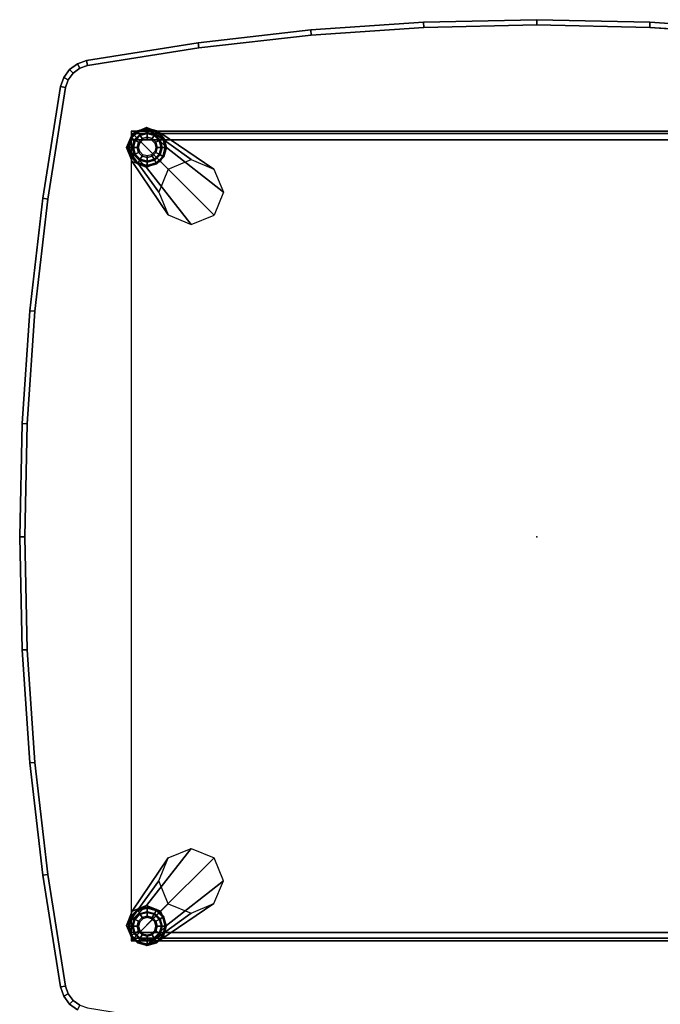
# Model space of a CAD drawing. Units: inches. Extents: x -305 to 329, y -240 to 276.
# Drawn here: x -170 to -156, y -192 to -169 of the extents above; entities that cross this region are included whole.
import ezdxf

# ---------------------------------------------------------------- set-up
doc = ezdxf.new("R2010")
doc.units = ezdxf.units.IN
doc.header["$MEASUREMENT"] = 0
for name, color, linetype in [('TABLE', 6, 'Continuous'), ('TABLE-BRACKET', 6, 'Continuous'), ('TABLE-GLIDE', 6, 'Continuous'), ('TABLE-METALLEG', 6, 'Continuous'), ('TABLE-TOP', 6, 'Continuous')]:
    doc.layers.add(name, color=color, linetype=linetype)

# ---------------------------------------------------------------- blocks, each defined once
blk = doc.blocks.new('F867T-2LM_0T')
at = {"layer": 'TABLE'}
blk.add_point((0, 0), dxfattribs=at)
at = {"layer": 'TABLE-BRACKET'}
for points in [[(-9.376, -9.414, 14.953), (-9.376, 9.414, 14.953), (-9.379, 9.414, 15.024), (-9.379, -9.414, 15.024)], [(-9.379, -9.414, 15.024), (-9.379, 9.414, 15.024), (-9.379, 9.414, 15.095), (-9.379, -9.414, 15.095)], [(-9.312, -9.414, 14.831), (-9.312, 9.414, 14.831), (-9.376, 9.414, 14.953), (-9.376, -9.414, 14.953)], [(-9.185, -9.414, 14.776), (-9.185, 9.414, 14.776), (-9.312, 9.414, 14.831), (-9.312, -9.414, 14.831)], [(9.363, -9.414, 14.852), (9.363, 9.414, 14.852), (9.216, 9.414, 14.776), (9.216, -9.414, 14.776)], [(9.41, -9.414, 15.01), (9.41, 9.414, 15.01), (9.363, 9.414, 14.852), (9.363, -9.414, 14.852)], [(9.41, -9.414, 15.095), (9.41, 9.414, 15.095), (9.41, 9.414, 15.053), (9.41, -9.414, 15.053)], [(9.41, -9.414, 15.053), (9.41, 9.414, 15.053), (9.41, 9.414, 15.01), (9.41, -9.414, 15.01)]]:
    blk.add_3dface(points, dxfattribs=at)
for points, invisible_edges in [([(-4.585, -9.414, 14.775), (-4.585, 9.414, 14.775), (-9.185, 9.414, 14.776), (-9.185, -9.414, 14.776)], 1), ([(0.016, -9.414, 14.775), (0.016, 9.414, 14.775), (-4.585, 9.414, 14.775), (-4.585, -9.414, 14.775)], 5), ([(4.616, -9.414, 14.775), (4.616, 9.414, 14.775), (0.016, 9.414, 14.775), (0.016, -9.414, 14.775)], 5), ([(9.216, -9.414, 14.776), (9.216, 9.414, 14.776), (4.616, 9.414, 14.775), (4.616, -9.414, 14.775)], 4)]:
    blk.add_3dface(points, dxfattribs=dict(at, invisible_edges=invisible_edges))
at = {"layer": 'TABLE-GLIDE'}
for points in [[(-9.403, 9.251, 0.034), (-9.249, 9.405, 0.034), (-9.261, 9.426, 0.113), (-9.424, 9.263, 0.113)], [(-9.251, 9.408, 0.38), (-9.261, 9.426, 0.113), (-9.424, 9.263, 0.113), (-9.407, 9.253, 0.38)], [(-9.248, 9.402, 0.389), (-9.251, 9.408, 0.38), (-9.407, 9.253, 0.38), (-9.401, 9.249, 0.389)], [(-9.338, 9.213), (-9.211, 9.34), (-9.249, 9.405, 0.034), (-9.403, 9.251, 0.034)], [(-9.199, 9.318, 0.421), (-9.248, 9.402, 0.389), (-9.401, 9.249, 0.389), (-9.316, 9.201, 0.421)], [(-9.249, 9.405, 0.034), (-9.038, 9.461, 0.034), (-9.038, 9.485, 0.113), (-9.261, 9.426, 0.113)], [(-9.038, 9.465, 0.38), (-9.038, 9.485, 0.113), (-9.261, 9.426, 0.113), (-9.251, 9.408, 0.38)], [(-9.038, 9.458, 0.389), (-9.038, 9.465, 0.38), (-9.251, 9.408, 0.38), (-9.248, 9.402, 0.389)], [(-9.211, 9.34), (-9.038, 9.386), (-9.038, 9.461, 0.034), (-9.249, 9.405, 0.034)], [(-9.038, 9.361, 0.421), (-9.038, 9.458, 0.389), (-9.248, 9.402, 0.389), (-9.199, 9.318, 0.421)], [(-9.038, 9.461, 0.034), (-8.828, 9.405, 0.034), (-8.816, 9.426, 0.113), (-9.038, 9.485, 0.113)], [(-8.826, 9.408, 0.38), (-8.816, 9.426, 0.113), (-9.038, 9.485, 0.113), (-9.038, 9.465, 0.38)], [(-8.829, 9.402, 0.389), (-8.826, 9.408, 0.38), (-9.038, 9.465, 0.38), (-9.038, 9.458, 0.389)], [(-9.038, 9.386), (-8.866, 9.34), (-8.828, 9.405, 0.034), (-9.038, 9.461, 0.034)], [(-8.878, 9.318, 0.421), (-8.829, 9.402, 0.389), (-9.038, 9.458, 0.389), (-9.038, 9.361, 0.421)], [(-8.761, 9.201, 0.421), (-8.676, 9.249, 0.389), (-8.829, 9.402, 0.389), (-8.878, 9.318, 0.421)], [(-8.866, 9.34), (-8.739, 9.213), (-8.674, 9.251, 0.034), (-8.828, 9.405, 0.034)], [(-8.676, 9.249, 0.389), (-8.67, 9.253, 0.38), (-8.826, 9.408, 0.38), (-8.829, 9.402, 0.389)], [(-8.828, 9.405, 0.034), (-8.674, 9.251, 0.034), (-8.653, 9.263, 0.113), (-8.816, 9.426, 0.113)], [(-8.67, 9.253, 0.38), (-8.653, 9.263, 0.113), (-8.816, 9.426, 0.113), (-8.826, 9.408, 0.38)], [(8.828, 9.405, 0.034), (8.674, 9.251, 0.034), (8.653, 9.263, 0.113), (8.816, 9.426, 0.113)], [(8.826, 9.408, 0.38), (8.816, 9.426, 0.113), (8.653, 9.263, 0.113), (8.67, 9.253, 0.38)], [(8.829, 9.402, 0.389), (8.826, 9.408, 0.38), (8.67, 9.253, 0.38), (8.676, 9.249, 0.389)], [(8.866, 9.34), (8.739, 9.213), (8.674, 9.251, 0.034), (8.828, 9.405, 0.034)], [(8.878, 9.318, 0.421), (8.829, 9.402, 0.389), (8.676, 9.249, 0.389), (8.761, 9.201, 0.421)], [(9.038, 9.461, 0.034), (8.828, 9.405, 0.034), (8.816, 9.426, 0.113), (9.038, 9.485, 0.113)], [(9.038, 9.465, 0.38), (9.038, 9.485, 0.113), (8.816, 9.426, 0.113), (8.826, 9.408, 0.38)], [(9.038, 9.458, 0.389), (9.038, 9.465, 0.38), (8.826, 9.408, 0.38), (8.829, 9.402, 0.389)], [(9.038, 9.386), (8.866, 9.34), (8.828, 9.405, 0.034), (9.038, 9.461, 0.034)], [(9.038, 9.361, 0.421), (9.038, 9.458, 0.389), (8.829, 9.402, 0.389), (8.878, 9.318, 0.421)], [(9.249, 9.405, 0.034), (9.038, 9.461, 0.034), (9.038, 9.485, 0.113), (9.261, 9.426, 0.113)], [(9.251, 9.408, 0.38), (9.261, 9.426, 0.113), (9.038, 9.485, 0.113), (9.038, 9.465, 0.38)], [(9.248, 9.402, 0.389), (9.251, 9.408, 0.38), (9.038, 9.465, 0.38), (9.038, 9.458, 0.389)], [(9.211, 9.34), (9.038, 9.386), (9.038, 9.461, 0.034), (9.249, 9.405, 0.034)], [(9.199, 9.318, 0.421), (9.248, 9.402, 0.389), (9.038, 9.458, 0.389), (9.038, 9.361, 0.421)], [(9.316, 9.201, 0.421), (9.401, 9.249, 0.389), (9.248, 9.402, 0.389), (9.199, 9.318, 0.421)], [(9.338, 9.213), (9.211, 9.34), (9.249, 9.405, 0.034), (9.403, 9.251, 0.034)], [(9.401, 9.249, 0.389), (9.407, 9.253, 0.38), (9.251, 9.408, 0.38), (9.248, 9.402, 0.389)], [(9.403, 9.251, 0.034), (9.249, 9.405, 0.034), (9.261, 9.426, 0.113), (9.424, 9.263, 0.113)], [(9.407, 9.253, 0.38), (9.424, 9.263, 0.113), (9.261, 9.426, 0.113), (9.251, 9.408, 0.38)], [(-9.459, 9.04, 0.034), (-9.403, 9.251, 0.034), (-9.424, 9.263, 0.113), (-9.483, 9.04, 0.113)], [(-9.407, 9.253, 0.38), (-9.424, 9.263, 0.113), (-9.483, 9.04, 0.113), (-9.463, 9.04, 0.38)], [(-9.401, 9.249, 0.389), (-9.407, 9.253, 0.38), (-9.463, 9.04, 0.38), (-9.457, 9.04, 0.389)], [(-9.384, 9.04), (-9.338, 9.213), (-9.403, 9.251, 0.034), (-9.459, 9.04, 0.034)], [(-9.316, 9.201, 0.421), (-9.401, 9.249, 0.389), (-9.457, 9.04, 0.389), (-9.359, 9.04, 0.421)], [(-9.359, 9.04, 0.421), (-9.316, 9.201, 0.421), (-9.241, 9.157, 0.484), (-9.272, 9.04, 0.484)], [(-9.316, 9.201, 0.421), (-9.199, 9.318, 0.421), (-9.155, 9.242, 0.484), (-9.241, 9.157, 0.484)], [(-9.272, 9.04, 0.484), (-9.241, 9.157, 0.484), (-9.212, 9.14, 0.809), (-9.238, 9.04, 0.809)], [(-9.241, 9.157, 0.484), (-9.155, 9.242, 0.484), (-9.138, 9.213, 0.809), (-9.212, 9.14, 0.809)], [(-9.199, 9.318, 0.421), (-9.038, 9.361, 0.421), (-9.038, 9.274, 0.484), (-9.155, 9.242, 0.484)], [(-9.155, 9.242, 0.484), (-9.038, 9.274, 0.484), (-9.038, 9.24, 0.809), (-9.138, 9.213, 0.809)], [(-9.038, 9.361, 0.421), (-8.878, 9.318, 0.421), (-8.922, 9.242, 0.484), (-9.038, 9.274, 0.484)], [(-9.038, 9.274, 0.484), (-8.922, 9.242, 0.484), (-8.938, 9.213, 0.809), (-9.038, 9.24, 0.809)], [(-8.922, 9.242, 0.484), (-8.836, 9.157, 0.484), (-8.865, 9.14, 0.809), (-8.938, 9.213, 0.809)], [(-8.878, 9.318, 0.421), (-8.761, 9.201, 0.421), (-8.836, 9.157, 0.484), (-8.922, 9.242, 0.484)], [(-8.836, 9.157, 0.484), (-8.805, 9.04, 0.484), (-8.838, 9.04, 0.809), (-8.865, 9.14, 0.809)], [(-8.761, 9.201, 0.421), (-8.718, 9.04, 0.421), (-8.805, 9.04, 0.484), (-8.836, 9.157, 0.484)], [(-8.718, 9.04, 0.421), (-8.62, 9.04, 0.389), (-8.676, 9.249, 0.389), (-8.761, 9.201, 0.421)], [(-8.739, 9.213), (-8.693, 9.04), (-8.618, 9.04, 0.034), (-8.674, 9.251, 0.034)], [(-8.62, 9.04, 0.389), (-8.613, 9.04, 0.38), (-8.67, 9.253, 0.38), (-8.676, 9.249, 0.389)], [(-8.674, 9.251, 0.034), (-8.618, 9.04, 0.034), (-8.593, 9.04, 0.113), (-8.653, 9.263, 0.113)], [(-8.613, 9.04, 0.38), (-8.593, 9.04, 0.113), (-8.653, 9.263, 0.113), (-8.67, 9.253, 0.38)], [(8.674, 9.251, 0.034), (8.618, 9.04, 0.034), (8.593, 9.04, 0.113), (8.653, 9.263, 0.113)], [(8.67, 9.253, 0.38), (8.653, 9.263, 0.113), (8.593, 9.04, 0.113), (8.613, 9.04, 0.38)], [(8.676, 9.249, 0.389), (8.67, 9.253, 0.38), (8.613, 9.04, 0.38), (8.62, 9.04, 0.389)], [(8.739, 9.213), (8.693, 9.04), (8.618, 9.04, 0.034), (8.674, 9.251, 0.034)], [(8.761, 9.201, 0.421), (8.676, 9.249, 0.389), (8.62, 9.04, 0.389), (8.718, 9.04, 0.421)], [(8.761, 9.201, 0.421), (8.718, 9.04, 0.421), (8.805, 9.04, 0.484), (8.836, 9.157, 0.484)], [(8.878, 9.318, 0.421), (8.761, 9.201, 0.421), (8.836, 9.157, 0.484), (8.922, 9.242, 0.484)], [(8.836, 9.157, 0.484), (8.805, 9.04, 0.484), (8.838, 9.04, 0.809), (8.865, 9.14, 0.809)], [(8.922, 9.242, 0.484), (8.836, 9.157, 0.484), (8.865, 9.14, 0.809), (8.938, 9.213, 0.809)], [(9.038, 9.361, 0.421), (8.878, 9.318, 0.421), (8.922, 9.242, 0.484), (9.038, 9.274, 0.484)], [(9.038, 9.274, 0.484), (8.922, 9.242, 0.484), (8.938, 9.213, 0.809), (9.038, 9.24, 0.809)], [(9.199, 9.318, 0.421), (9.038, 9.361, 0.421), (9.038, 9.274, 0.484), (9.155, 9.242, 0.484)], [(9.155, 9.242, 0.484), (9.038, 9.274, 0.484), (9.038, 9.24, 0.809), (9.138, 9.213, 0.809)], [(9.241, 9.157, 0.484), (9.155, 9.242, 0.484), (9.138, 9.213, 0.809), (9.212, 9.14, 0.809)], [(9.316, 9.201, 0.421), (9.199, 9.318, 0.421), (9.155, 9.242, 0.484), (9.241, 9.157, 0.484)], [(9.272, 9.04, 0.484), (9.241, 9.157, 0.484), (9.212, 9.14, 0.809), (9.238, 9.04, 0.809)], [(9.359, 9.04, 0.421), (9.316, 9.201, 0.421), (9.241, 9.157, 0.484), (9.272, 9.04, 0.484)], [(9.359, 9.04, 0.421), (9.457, 9.04, 0.389), (9.401, 9.249, 0.389), (9.316, 9.201, 0.421)], [(9.384, 9.04), (9.338, 9.213), (9.403, 9.251, 0.034), (9.459, 9.04, 0.034)], [(9.457, 9.04, 0.389), (9.463, 9.04, 0.38), (9.407, 9.253, 0.38), (9.401, 9.249, 0.389)], [(9.459, 9.04, 0.034), (9.403, 9.251, 0.034), (9.424, 9.263, 0.113), (9.483, 9.04, 0.113)], [(9.463, 9.04, 0.38), (9.483, 9.04, 0.113), (9.424, 9.263, 0.113), (9.407, 9.253, 0.38)], [(-9.403, 8.83, 0.034), (-9.459, 9.04, 0.034), (-9.483, 9.04, 0.113), (-9.424, 8.818, 0.113)], [(-9.463, 9.04, 0.38), (-9.483, 9.04, 0.113), (-9.424, 8.818, 0.113), (-9.407, 8.828, 0.38)], [(-9.457, 9.04, 0.389), (-9.463, 9.04, 0.38), (-9.407, 8.828, 0.38), (-9.401, 8.831, 0.389)], [(-9.338, 8.867), (-9.384, 9.04), (-9.459, 9.04, 0.034), (-9.403, 8.83, 0.034)], [(-9.359, 9.04, 0.421), (-9.457, 9.04, 0.389), (-9.401, 8.831, 0.389), (-9.316, 8.88, 0.421)], [(-9.316, 8.88, 0.421), (-9.359, 9.04, 0.421), (-9.272, 9.04, 0.484), (-9.241, 8.923, 0.484)], [(-9.199, 8.762, 0.421), (-9.316, 8.88, 0.421), (-9.241, 8.923, 0.484), (-9.155, 8.838, 0.484)], [(-9.241, 8.923, 0.484), (-9.272, 9.04, 0.484), (-9.238, 9.04, 0.809), (-9.212, 8.94, 0.809)], [(-9.155, 8.838, 0.484), (-9.241, 8.923, 0.484), (-9.212, 8.94, 0.809), (-9.138, 8.867, 0.809)], [(-8.836, 8.923, 0.484), (-8.922, 8.838, 0.484), (-8.938, 8.867, 0.809), (-8.865, 8.94, 0.809)], [(-8.761, 8.88, 0.421), (-8.878, 8.762, 0.421), (-8.922, 8.838, 0.484), (-8.836, 8.923, 0.484)], [(-8.805, 9.04, 0.484), (-8.836, 8.923, 0.484), (-8.865, 8.94, 0.809), (-8.838, 9.04, 0.809)], [(-8.718, 9.04, 0.421), (-8.761, 8.88, 0.421), (-8.836, 8.923, 0.484), (-8.805, 9.04, 0.484)], [(-8.761, 8.88, 0.421), (-8.676, 8.831, 0.389), (-8.62, 9.04, 0.389), (-8.718, 9.04, 0.421)], [(-8.693, 9.04), (-8.739, 8.867), (-8.674, 8.83, 0.034), (-8.618, 9.04, 0.034)], [(-8.676, 8.831, 0.389), (-8.67, 8.828, 0.38), (-8.613, 9.04, 0.38), (-8.62, 9.04, 0.389)], [(-8.618, 9.04, 0.034), (-8.674, 8.83, 0.034), (-8.653, 8.818, 0.113), (-8.593, 9.04, 0.113)], [(-8.67, 8.828, 0.38), (-8.653, 8.818, 0.113), (-8.593, 9.04, 0.113), (-8.613, 9.04, 0.38)], [(8.618, 9.04, 0.034), (8.674, 8.83, 0.034), (8.653, 8.818, 0.113), (8.593, 9.04, 0.113)], [(8.613, 9.04, 0.38), (8.593, 9.04, 0.113), (8.653, 8.818, 0.113), (8.67, 8.828, 0.38)], [(8.62, 9.04, 0.389), (8.613, 9.04, 0.38), (8.67, 8.828, 0.38), (8.676, 8.831, 0.389)], [(8.693, 9.04), (8.739, 8.867), (8.674, 8.83, 0.034), (8.618, 9.04, 0.034)], [(8.718, 9.04, 0.421), (8.62, 9.04, 0.389), (8.676, 8.831, 0.389), (8.761, 8.88, 0.421)], [(8.718, 9.04, 0.421), (8.761, 8.88, 0.421), (8.836, 8.923, 0.484), (8.805, 9.04, 0.484)], [(8.761, 8.88, 0.421), (8.878, 8.762, 0.421), (8.922, 8.838, 0.484), (8.836, 8.923, 0.484)], [(8.805, 9.04, 0.484), (8.836, 8.923, 0.484), (8.865, 8.94, 0.809), (8.838, 9.04, 0.809)], [(8.836, 8.923, 0.484), (8.922, 8.838, 0.484), (8.938, 8.867, 0.809), (8.865, 8.94, 0.809)], [(9.155, 8.838, 0.484), (9.241, 8.923, 0.484), (9.212, 8.94, 0.809), (9.138, 8.867, 0.809)], [(9.199, 8.762, 0.421), (9.316, 8.88, 0.421), (9.241, 8.923, 0.484), (9.155, 8.838, 0.484)], [(9.241, 8.923, 0.484), (9.272, 9.04, 0.484), (9.238, 9.04, 0.809), (9.212, 8.94, 0.809)], [(9.316, 8.88, 0.421), (9.359, 9.04, 0.421), (9.272, 9.04, 0.484), (9.241, 8.923, 0.484)], [(9.316, 8.88, 0.421), (9.401, 8.831, 0.389), (9.457, 9.04, 0.389), (9.359, 9.04, 0.421)], [(9.338, 8.867), (9.384, 9.04), (9.459, 9.04, 0.034), (9.403, 8.83, 0.034)], [(9.401, 8.831, 0.389), (9.407, 8.828, 0.38), (9.463, 9.04, 0.38), (9.457, 9.04, 0.389)], [(9.403, 8.83, 0.034), (9.459, 9.04, 0.034), (9.483, 9.04, 0.113), (9.424, 8.818, 0.113)], [(9.407, 8.828, 0.38), (9.424, 8.818, 0.113), (9.483, 9.04, 0.113), (9.463, 9.04, 0.38)], [(-9.249, 8.676, 0.034), (-9.403, 8.83, 0.034), (-9.424, 8.818, 0.113), (-9.261, 8.655, 0.113)], [(-9.407, 8.828, 0.38), (-9.424, 8.818, 0.113), (-9.261, 8.655, 0.113), (-9.251, 8.672, 0.38)], [(-9.401, 8.831, 0.389), (-9.407, 8.828, 0.38), (-9.251, 8.672, 0.38), (-9.248, 8.678, 0.389)], [(-9.211, 8.741), (-9.338, 8.867), (-9.403, 8.83, 0.034), (-9.249, 8.676, 0.034)], [(-9.316, 8.88, 0.421), (-9.401, 8.831, 0.389), (-9.248, 8.678, 0.389), (-9.199, 8.762, 0.421)], [(-9.038, 8.694), (-9.211, 8.741), (-9.249, 8.676, 0.034), (-9.038, 8.619, 0.034)], [(-9.199, 8.762, 0.421), (-9.248, 8.678, 0.389), (-9.038, 8.622, 0.389), (-9.038, 8.719, 0.421)], [(-9.038, 8.719, 0.421), (-9.199, 8.762, 0.421), (-9.155, 8.838, 0.484), (-9.038, 8.807, 0.484)], [(-9.038, 8.807, 0.484), (-9.155, 8.838, 0.484), (-9.138, 8.867, 0.809), (-9.038, 8.84, 0.809)], [(-8.922, 8.838, 0.484), (-9.038, 8.807, 0.484), (-9.038, 8.84, 0.809), (-8.938, 8.867, 0.809)], [(-8.878, 8.762, 0.421), (-9.038, 8.719, 0.421), (-9.038, 8.807, 0.484), (-8.922, 8.838, 0.484)], [(-9.038, 8.719, 0.421), (-9.038, 8.622, 0.389), (-8.829, 8.678, 0.389), (-8.878, 8.762, 0.421)], [(-8.866, 8.741), (-9.038, 8.694), (-9.038, 8.619, 0.034), (-8.828, 8.676, 0.034)], [(-8.878, 8.762, 0.421), (-8.829, 8.678, 0.389), (-8.676, 8.831, 0.389), (-8.761, 8.88, 0.421)], [(-8.739, 8.867), (-8.866, 8.741), (-8.828, 8.676, 0.034), (-8.674, 8.83, 0.034)], [(-8.829, 8.678, 0.389), (-8.826, 8.672, 0.38), (-8.67, 8.828, 0.38), (-8.676, 8.831, 0.389)], [(-8.674, 8.83, 0.034), (-8.828, 8.676, 0.034), (-8.816, 8.655, 0.113), (-8.653, 8.818, 0.113)], [(-8.826, 8.672, 0.38), (-8.816, 8.655, 0.113), (-8.653, 8.818, 0.113), (-8.67, 8.828, 0.38)], [(8.674, 8.83, 0.034), (8.828, 8.676, 0.034), (8.816, 8.655, 0.113), (8.653, 8.818, 0.113)], [(8.67, 8.828, 0.38), (8.653, 8.818, 0.113), (8.816, 8.655, 0.113), (8.826, 8.672, 0.38)], [(8.676, 8.831, 0.389), (8.67, 8.828, 0.38), (8.826, 8.672, 0.38), (8.829, 8.678, 0.389)], [(8.739, 8.867), (8.866, 8.741), (8.828, 8.676, 0.034), (8.674, 8.83, 0.034)], [(8.761, 8.88, 0.421), (8.676, 8.831, 0.389), (8.829, 8.678, 0.389), (8.878, 8.762, 0.421)], [(8.866, 8.741), (9.038, 8.694), (9.038, 8.619, 0.034), (8.828, 8.676, 0.034)], [(8.878, 8.762, 0.421), (8.829, 8.678, 0.389), (9.038, 8.622, 0.389), (9.038, 8.719, 0.421)], [(8.878, 8.762, 0.421), (9.038, 8.719, 0.421), (9.038, 8.807, 0.484), (8.922, 8.838, 0.484)], [(8.922, 8.838, 0.484), (9.038, 8.807, 0.484), (9.038, 8.84, 0.809), (8.938, 8.867, 0.809)], [(9.038, 8.807, 0.484), (9.155, 8.838, 0.484), (9.138, 8.867, 0.809), (9.038, 8.84, 0.809)], [(9.038, 8.719, 0.421), (9.199, 8.762, 0.421), (9.155, 8.838, 0.484), (9.038, 8.807, 0.484)], [(9.038, 8.719, 0.421), (9.038, 8.622, 0.389), (9.248, 8.678, 0.389), (9.199, 8.762, 0.421)], [(9.038, 8.694), (9.211, 8.741), (9.249, 8.676, 0.034), (9.038, 8.619, 0.034)], [(9.199, 8.762, 0.421), (9.248, 8.678, 0.389), (9.401, 8.831, 0.389), (9.316, 8.88, 0.421)], [(9.211, 8.741), (9.338, 8.867), (9.403, 8.83, 0.034), (9.249, 8.676, 0.034)], [(9.248, 8.678, 0.389), (9.251, 8.672, 0.38), (9.407, 8.828, 0.38), (9.401, 8.831, 0.389)], [(9.249, 8.676, 0.034), (9.403, 8.83, 0.034), (9.424, 8.818, 0.113), (9.261, 8.655, 0.113)], [(9.251, 8.672, 0.38), (9.261, 8.655, 0.113), (9.424, 8.818, 0.113), (9.407, 8.828, 0.38)], [(-9.038, 8.619, 0.034), (-9.249, 8.676, 0.034), (-9.261, 8.655, 0.113), (-9.038, 8.595, 0.113)], [(-9.251, 8.672, 0.38), (-9.261, 8.655, 0.113), (-9.038, 8.595, 0.113), (-9.038, 8.615, 0.38)], [(-9.248, 8.678, 0.389), (-9.251, 8.672, 0.38), (-9.038, 8.615, 0.38), (-9.038, 8.622, 0.389)], [(-9.038, 8.622, 0.389), (-9.038, 8.615, 0.38), (-8.826, 8.672, 0.38), (-8.829, 8.678, 0.389)], [(-8.828, 8.676, 0.034), (-9.038, 8.619, 0.034), (-9.038, 8.595, 0.113), (-8.816, 8.655, 0.113)], [(-9.038, 8.615, 0.38), (-9.038, 8.595, 0.113), (-8.816, 8.655, 0.113), (-8.826, 8.672, 0.38)], [(8.828, 8.676, 0.034), (9.038, 8.619, 0.034), (9.038, 8.595, 0.113), (8.816, 8.655, 0.113)], [(8.826, 8.672, 0.38), (8.816, 8.655, 0.113), (9.038, 8.595, 0.113), (9.038, 8.615, 0.38)], [(8.829, 8.678, 0.389), (8.826, 8.672, 0.38), (9.038, 8.615, 0.38), (9.038, 8.622, 0.389)], [(9.038, 8.622, 0.389), (9.038, 8.615, 0.38), (9.251, 8.672, 0.38), (9.248, 8.678, 0.389)], [(9.038, 8.619, 0.034), (9.249, 8.676, 0.034), (9.261, 8.655, 0.113), (9.038, 8.595, 0.113)], [(9.038, 8.615, 0.38), (9.038, 8.595, 0.113), (9.261, 8.655, 0.113), (9.251, 8.672, 0.38)]]:
    blk.add_3dface(points, dxfattribs=at)
for points, invisible_edges in [([(-9.038, 9.386), (-8.866, 9.34), (-9.211, 9.34)], 2), ([(9.211, 9.34), (9.211, 9.34), (8.866, 9.34), (9.038, 9.386)], 2), ([(-8.739, 9.213), (-8.693, 9.04), (-9.384, 9.04), (-9.338, 9.213)], 10), ([(-8.866, 9.34), (-8.739, 9.213), (-9.338, 9.213), (-9.211, 9.34)], 10), ([(9.338, 9.213), (9.384, 9.04), (8.693, 9.04), (8.739, 9.213)], 10), ([(9.211, 9.34), (9.338, 9.213), (8.739, 9.213), (8.866, 9.34)], 10), ([(-8.693, 9.04), (-8.739, 8.867), (-9.338, 8.867), (-9.384, 9.04)], 10), ([(9.384, 9.04), (9.338, 8.867), (8.739, 8.867), (8.693, 9.04)], 10), ([(-8.739, 8.867), (-8.866, 8.741), (-9.211, 8.741), (-9.338, 8.867)], 10), ([(-8.866, 8.741), (-9.038, 8.694), (-9.211, 8.741)], 8), ([(9.338, 8.867), (9.211, 8.741), (8.866, 8.741), (8.739, 8.867)], 10), ([(9.211, 8.741), (9.211, 8.741), (9.038, 8.694), (8.866, 8.741)], 8)]:
    blk.add_3dface(points, dxfattribs=dict(at, invisible_edges=invisible_edges))
at = {"layer": 'TABLE-METALLEG'}
for points in [[(-8.736, 8.022, 14.826), (-9.483, 9.055, 0.69), (-9.347, 9.384, 0.704), (-8.517, 8.555, 14.826)], [(-9.347, 9.384, 0.704), (-9.483, 9.055, 0.69), (-9.021, 8.593, 0.623), (-8.692, 8.73, 0.609)], [(-7.985, 8.773, 14.826), (-9.018, 9.52, 0.69), (-9.347, 9.384, 0.704), (-8.517, 8.555, 14.826)], [(-8.556, 9.058, 0.623), (-8.692, 8.73, 0.609), (-9.347, 9.384, 0.704), (-9.018, 9.52, 0.69)], [(-7.454, 8.552, 14.826), (-8.691, 9.386, 0.657), (-9.018, 9.52, 0.69), (-7.985, 8.773, 14.826)], [(-8.691, 9.386, 0.657), (-8.556, 9.058, 0.623), (-9.018, 9.52, 0.69)], [(-7.232, 8.02, 14.826), (-8.556, 9.058, 0.623), (-8.691, 9.386, 0.657), (-7.454, 8.552, 14.826)], [(7.248, 8.02, 14.826), (8.572, 9.058, 0.623), (8.707, 9.386, 0.657), (7.47, 8.552, 14.826)], [(7.47, 8.552, 14.826), (8.707, 9.386, 0.657), (9.035, 9.52, 0.69), (8.001, 8.773, 14.826)], [(8.001, 8.773, 14.826), (9.035, 9.52, 0.69), (9.363, 9.384, 0.704), (8.534, 8.555, 14.826)], [(8.752, 8.022, 14.826), (9.5, 9.055, 0.69), (9.363, 9.384, 0.704), (8.534, 8.555, 14.826)], [(9.035, 9.52, 0.69), (9.035, 9.52, 0.69), (8.572, 9.058, 0.623), (8.707, 9.386, 0.657)], [(9.035, 9.52, 0.69), (9.363, 9.384, 0.704), (8.709, 8.73, 0.609), (8.572, 9.058, 0.623)], [(8.709, 8.73, 0.609), (9.037, 8.593, 0.623), (9.5, 9.055, 0.69), (9.363, 9.384, 0.704)], [(-8.514, 7.491, 14.826), (-9.348, 8.728, 0.657), (-9.483, 9.055, 0.69), (-8.736, 8.022, 14.826)], [(-9.021, 8.593, 0.623), (-9.348, 8.728, 0.657), (-9.483, 9.055, 0.69)], [(-7.451, 7.488, 14.826), (-8.692, 8.73, 0.609), (-8.556, 9.058, 0.623), (-7.232, 8.02, 14.826)], [(7.467, 7.488, 14.826), (8.709, 8.73, 0.609), (8.572, 9.058, 0.623), (7.248, 8.02, 14.826)], [(8.531, 7.491, 14.826), (9.365, 8.728, 0.657), (9.5, 9.055, 0.69), (8.752, 8.022, 14.826)], [(9.5, 9.055, 0.69), (9.5, 9.055, 0.69), (9.365, 8.728, 0.657), (9.037, 8.593, 0.623)], [(-7.983, 7.269, 14.826), (-9.021, 8.593, 0.623), (-9.348, 8.728, 0.657), (-8.514, 7.491, 14.826)], [(-7.451, 7.488, 14.826), (-8.692, 8.73, 0.609), (-9.021, 8.593, 0.623), (-7.983, 7.269, 14.826)], [(7.467, 7.488, 14.826), (8.709, 8.73, 0.609), (9.037, 8.593, 0.623), (7.999, 7.269, 14.826)], [(7.999, 7.269, 14.826), (9.037, 8.593, 0.623), (9.365, 8.728, 0.657), (8.531, 7.491, 14.826)]]:
    blk.add_3dface(points, dxfattribs=at)
at = {"layer": 'TABLE-TOP'}
for points in [[(-2.62, 11.823, 16), (-2.626, 11.941, 15.882), (-5.246, 11.762, 15.882), (-5.235, 11.645, 16)], [(-5.246, 11.762, 15.413), (-5.246, 11.762, 15.882), (-2.626, 11.941, 15.882), (-2.626, 11.941, 15.413)], [(-2.626, 11.941, 15.413), (-2.62, 11.823, 15.295), (-5.235, 11.645, 15.295), (-5.246, 11.762, 15.413)], [(0, 12, 15.882), (0, 11.882, 16), (-2.62, 11.823, 16), (-2.626, 11.941, 15.882)], [(-2.626, 11.941, 15.882), (-2.626, 11.941, 15.413), (0, 12, 15.413), (0, 12, 15.882)], [(0, 11.882, 15.295), (0, 12, 15.413), (-2.626, 11.941, 15.413), (-2.62, 11.823, 15.295)], [(2.626, 11.941, 15.882), (2.62, 11.823, 16), (0, 11.882, 16), (0, 12, 15.882)], [(0, 12, 15.882), (0, 12, 15.413), (2.626, 11.941, 15.413), (2.626, 11.941, 15.882)], [(2.62, 11.823, 15.295), (2.626, 11.941, 15.413), (0, 12, 15.413), (0, 11.882, 15.295)], [(5.235, 11.645, 16), (5.246, 11.762, 15.882), (2.626, 11.941, 15.882), (2.62, 11.823, 16)], [(5.246, 11.762, 15.413), (5.235, 11.645, 15.295), (2.62, 11.823, 15.295), (2.626, 11.941, 15.413)], [(2.626, 11.941, 15.413), (2.626, 11.941, 15.882), (5.246, 11.762, 15.882), (5.246, 11.762, 15.413)], [(-5.246, 11.762, 15.882), (-5.235, 11.645, 16), (-7.839, 11.349, 16), (-7.855, 11.466, 15.882)], [(-7.855, 11.466, 15.882), (-7.855, 11.466, 15.413), (-5.246, 11.762, 15.413), (-5.246, 11.762, 15.882)], [(-5.235, 11.645, 15.295), (-5.246, 11.762, 15.413), (-7.855, 11.466, 15.413), (-7.839, 11.349, 15.295)], [(7.855, 11.466, 15.882), (7.839, 11.349, 16), (5.235, 11.645, 16), (5.246, 11.762, 15.882)], [(7.839, 11.349, 15.295), (7.855, 11.466, 15.413), (5.246, 11.762, 15.413), (5.235, 11.645, 15.295)], [(5.246, 11.762, 15.882), (5.246, 11.762, 15.413), (7.855, 11.466, 15.413), (7.855, 11.466, 15.882)], [(-7.839, 11.349, 16), (-7.855, 11.466, 15.882), (-10.448, 11.051, 15.882), (-10.427, 10.935, 16)], [(-10.448, 11.051, 15.413), (-10.448, 11.051, 15.882), (-7.855, 11.466, 15.882), (-7.855, 11.466, 15.413)], [(-7.855, 11.466, 15.413), (-7.839, 11.349, 15.295), (-10.427, 10.935, 15.295), (-10.448, 11.051, 15.413)], [(10.427, 10.935, 16), (10.448, 11.051, 15.882), (7.855, 11.466, 15.882), (7.839, 11.349, 16)], [(10.448, 11.051, 15.413), (10.427, 10.935, 15.295), (7.839, 11.349, 15.295), (7.855, 11.466, 15.413)], [(7.855, 11.466, 15.413), (7.855, 11.466, 15.882), (10.448, 11.051, 15.882), (10.448, 11.051, 15.413)], [(-10.607, 10.873, 16), (-10.662, 10.977, 15.882), (-10.844, 10.844, 15.882), (-10.76, 10.76, 16)], [(-10.662, 10.977, 15.882), (-10.662, 10.977, 15.413), (-10.844, 10.844, 15.413), (-10.844, 10.844, 15.882)], [(-10.662, 10.977, 15.413), (-10.607, 10.873, 15.295), (-10.76, 10.76, 15.295), (-10.844, 10.844, 15.413)], [(-10.427, 10.935, 16), (-10.448, 11.051, 15.882), (-10.662, 10.977, 15.882), (-10.607, 10.873, 16)], [(-10.448, 11.051, 15.882), (-10.448, 11.051, 15.413), (-10.662, 10.977, 15.413), (-10.662, 10.977, 15.882)], [(-10.448, 11.051, 15.413), (-10.427, 10.935, 15.295), (-10.607, 10.873, 15.295), (-10.662, 10.977, 15.413)], [(10.607, 10.873, 16), (10.662, 10.977, 15.882), (10.448, 11.051, 15.882), (10.427, 10.935, 16)], [(10.662, 10.977, 15.413), (10.607, 10.873, 15.295), (10.427, 10.935, 15.295), (10.448, 11.051, 15.413)], [(10.662, 10.977, 15.882), (10.662, 10.977, 15.413), (10.448, 11.051, 15.413), (10.448, 11.051, 15.882)], [(10.76, 10.76, 16), (10.844, 10.844, 15.882), (10.662, 10.977, 15.882), (10.607, 10.873, 16)], [(10.844, 10.844, 15.413), (10.76, 10.76, 15.295), (10.607, 10.873, 15.295), (10.662, 10.977, 15.413)], [(10.844, 10.844, 15.882), (10.844, 10.844, 15.413), (10.662, 10.977, 15.413), (10.662, 10.977, 15.882)], [(-10.76, 10.76, 16), (-10.844, 10.844, 15.882), (-10.977, 10.662, 15.882), (-10.873, 10.607, 16)], [(-10.844, 10.844, 15.882), (-10.844, 10.844, 15.413), (-10.977, 10.662, 15.413), (-10.977, 10.662, 15.882)], [(-10.844, 10.844, 15.413), (-10.76, 10.76, 15.295), (-10.873, 10.607, 15.295), (-10.977, 10.662, 15.413)], [(10.873, 10.607, 16), (10.977, 10.662, 15.882), (10.844, 10.844, 15.882), (10.76, 10.76, 16)], [(10.977, 10.662, 15.413), (10.873, 10.607, 15.295), (10.76, 10.76, 15.295), (10.844, 10.844, 15.413)], [(10.977, 10.662, 15.882), (10.977, 10.662, 15.413), (10.844, 10.844, 15.413), (10.844, 10.844, 15.882)], [(10.935, 10.427, 16), (11.051, 10.448, 15.882), (10.977, 10.662, 15.882), (10.873, 10.607, 16)], [(11.051, 10.448, 15.413), (10.935, 10.427, 15.295), (10.873, 10.607, 15.295), (10.977, 10.662, 15.413)], [(11.051, 10.448, 15.882), (11.051, 10.448, 15.413), (10.977, 10.662, 15.413), (10.977, 10.662, 15.882)], [(10.935, 10.427, 16), (11.051, 10.448, 15.882), (11.466, 7.855, 15.882), (11.349, 7.839, 16)], [(11.051, 10.448, 15.413), (10.935, 10.427, 15.295), (11.349, 7.839, 15.295), (11.466, 7.855, 15.413)], [(11.466, 7.855, 15.413), (11.466, 7.855, 15.882), (11.051, 10.448, 15.882), (11.051, 10.448, 15.413)], [(11.466, 7.855, 15.882), (11.349, 7.839, 16), (11.645, 5.235, 16), (11.762, 5.246, 15.882)], [(11.349, 7.839, 15.295), (11.466, 7.855, 15.413), (11.762, 5.246, 15.413), (11.645, 5.235, 15.295)], [(11.762, 5.246, 15.882), (11.762, 5.246, 15.413), (11.466, 7.855, 15.413), (11.466, 7.855, 15.882)], [(11.645, 5.235, 16), (11.762, 5.246, 15.882), (11.941, 2.626, 15.882), (11.823, 2.62, 16)], [(11.762, 5.246, 15.413), (11.645, 5.235, 15.295), (11.823, 2.62, 15.295), (11.941, 2.626, 15.413)], [(11.941, 2.626, 15.413), (11.941, 2.626, 15.882), (11.762, 5.246, 15.882), (11.762, 5.246, 15.413)], [(11.941, 2.626, 15.882), (11.823, 2.62, 16), (11.882, 0, 16), (12, 0, 15.882)], [(11.823, 2.62, 15.295), (11.941, 2.626, 15.413), (12, 0, 15.413), (11.882, 0, 15.295)], [(12, 0, 15.882), (12, 0, 15.413), (11.941, 2.626, 15.413), (11.941, 2.626, 15.882)], [(12, 0, 15.882), (11.882, 0, 16), (11.823, -2.62, 16), (11.941, -2.626, 15.882)], [(11.882, 0, 15.295), (12, 0, 15.413), (11.941, -2.626, 15.413), (11.823, -2.62, 15.295)], [(11.941, -2.626, 15.882), (11.941, -2.626, 15.413), (12, 0, 15.413), (12, 0, 15.882)], [(11.823, -2.62, 16), (11.941, -2.626, 15.882), (11.762, -5.246, 15.882), (11.645, -5.235, 16)], [(11.941, -2.626, 15.413), (11.823, -2.62, 15.295), (11.645, -5.235, 15.295), (11.762, -5.246, 15.413)], [(11.762, -5.246, 15.413), (11.762, -5.246, 15.882), (11.941, -2.626, 15.882), (11.941, -2.626, 15.413)]]:
    blk.add_3dface(points, dxfattribs=at)
for points, invisible_edges in [([(-2.62, 11.823, 16), (-2.62, 11.823, 16), (-5.235, 11.645, 16), (0, 0, 16)], 12), ([(-2.62, 11.823, 15.295), (-2.62, 11.823, 15.295), (-5.235, 11.645, 15.295), (0, 0, 15.295)], 12), ([(0, 11.882, 16), (0, 11.882, 16), (-2.62, 11.823, 16), (0, 0, 16)], 12), ([(0, 11.882, 15.295), (0, 11.882, 15.295), (-2.62, 11.823, 15.295), (0, 0, 15.295)], 12), ([(0, 0, 16), (2.62, 11.823, 16), (0, 11.882, 16)], 9), ([(0, 0, 15.295), (2.62, 11.823, 15.295), (0, 11.882, 15.295)], 9), ([(0, 0, 16), (5.235, 11.645, 16), (2.62, 11.823, 16)], 9), ([(0, 0, 15.295), (5.235, 11.645, 15.295), (2.62, 11.823, 15.295)], 9), ([(-5.235, 11.645, 16), (-5.235, 11.645, 16), (-7.839, 11.349, 16), (0, 0, 16)], 12), ([(-5.235, 11.645, 15.295), (-5.235, 11.645, 15.295), (-7.839, 11.349, 15.295), (0, 0, 15.295)], 12), ([(0, 0, 16), (7.839, 11.349, 16), (5.235, 11.645, 16)], 9), ([(0, 0, 15.295), (7.839, 11.349, 15.295), (5.235, 11.645, 15.295)], 9), ([(-7.839, 11.349, 16), (-7.839, 11.349, 16), (-10.427, 10.935, 16), (0, 0, 16)], 12), ([(-7.839, 11.349, 15.295), (-7.839, 11.349, 15.295), (-10.427, 10.935, 15.295), (0, 0, 15.295)], 12), ([(0, 0, 16), (10.427, 10.935, 16), (7.839, 11.349, 16)], 9), ([(0, 0, 15.295), (10.427, 10.935, 15.295), (7.839, 11.349, 15.295)], 9), ([(-10.873, 10.607, 16), (-10.873, 10.607, 16), (0, 0, 16), (-10.76, 10.76, 16)], 6), ([(-10.873, 10.607, 15.295), (-10.873, 10.607, 15.295), (0, 0, 15.295), (-10.76, 10.76, 15.295)], 6), ([(-10.76, 10.76, 16), (-10.76, 10.76, 16), (0, 0, 16), (-10.607, 10.873, 16)], 6), ([(-10.76, 10.76, 15.295), (-10.76, 10.76, 15.295), (0, 0, 15.295), (-10.607, 10.873, 15.295)], 6), ([(-10.607, 10.873, 16), (-10.607, 10.873, 16), (0, 0, 16), (-10.427, 10.935, 16)], 6), ([(-10.607, 10.873, 15.295), (-10.607, 10.873, 15.295), (0, 0, 15.295), (-10.427, 10.935, 15.295)], 6), ([(10.427, 10.935, 16), (0, 0, 16), (10.607, 10.873, 16)], 3), ([(10.427, 10.935, 15.295), (0, 0, 15.295), (10.607, 10.873, 15.295)], 3), ([(10.607, 10.873, 16), (0, 0, 16), (10.76, 10.76, 16)], 3), ([(10.607, 10.873, 15.295), (0, 0, 15.295), (10.76, 10.76, 15.295)], 3), ([(10.76, 10.76, 16), (0, 0, 16), (10.873, 10.607, 16)], 3), ([(10.76, 10.76, 15.295), (0, 0, 15.295), (10.873, 10.607, 15.295)], 3), ([(-10.935, 10.427, 16), (-10.935, 10.427, 16), (0, 0, 16), (-10.873, 10.607, 16)], 6), ([(-10.935, 10.427, 15.295), (-10.935, 10.427, 15.295), (0, 0, 15.295), (-10.873, 10.607, 15.295)], 6), ([(10.873, 10.607, 16), (0, 0, 16), (10.935, 10.427, 16)], 3), ([(10.873, 10.607, 15.295), (0, 0, 15.295), (10.935, 10.427, 15.295)], 3), ([(-11.349, 7.839, 16), (-11.349, 7.839, 16), (0, 0, 16), (-10.935, 10.427, 16)], 6), ([(-11.349, 7.839, 15.295), (-11.349, 7.839, 15.295), (0, 0, 15.295), (-10.935, 10.427, 15.295)], 6), ([(10.935, 10.427, 16), (0, 0, 16), (11.349, 7.839, 16)], 3), ([(10.935, 10.427, 15.295), (0, 0, 15.295), (11.349, 7.839, 15.295)], 3), ([(-11.645, 5.235, 16), (-11.645, 5.235, 16), (0, 0, 16), (-11.349, 7.839, 16)], 6), ([(-11.645, 5.235, 15.295), (-11.645, 5.235, 15.295), (0, 0, 15.295), (-11.349, 7.839, 15.295)], 6), ([(11.349, 7.839, 16), (0, 0, 16), (11.645, 5.235, 16)], 3), ([(11.349, 7.839, 15.295), (0, 0, 15.295), (11.645, 5.235, 15.295)], 3), ([(-11.823, 2.62, 16), (-11.823, 2.62, 16), (0, 0, 16), (-11.645, 5.235, 16)], 6), ([(-11.823, 2.62, 15.295), (-11.823, 2.62, 15.295), (0, 0, 15.295), (-11.645, 5.235, 15.295)], 6), ([(11.645, 5.235, 16), (0, 0, 16), (11.823, 2.62, 16)], 3), ([(11.645, 5.235, 15.295), (0, 0, 15.295), (11.823, 2.62, 15.295)], 3), ([(-11.882, 0, 16), (-11.882, 0, 16), (0, 0, 16), (-11.823, 2.62, 16)], 6), ([(-11.882, 0, 15.295), (-11.882, 0, 15.295), (0, 0, 15.295), (-11.823, 2.62, 15.295)], 6), ([(11.823, 2.62, 16), (0, 0, 16), (11.882, 0, 16)], 3), ([(11.823, 2.62, 15.295), (0, 0, 15.295), (11.882, 0, 15.295)], 3), ([(-11.823, -2.62, 16), (0, 0, 16), (-11.882, 0, 16)], 3), ([(-11.823, -2.62, 15.295), (0, 0, 15.295), (-11.882, 0, 15.295)], 3), ([(-11.645, -5.235, 16), (0, 0, 16), (-11.823, -2.62, 16)], 3), ([(-11.645, -5.235, 15.295), (0, 0, 15.295), (-11.823, -2.62, 15.295)], 3), ([(-11.349, -7.839, 16), (0, 0, 16), (-11.645, -5.235, 16)], 3), ([(-11.349, -7.839, 15.295), (0, 0, 15.295), (-11.645, -5.235, 15.295)], 3), ([(-10.935, -10.427, 16), (0, 0, 16), (-11.349, -7.839, 16)], 3), ([(-10.935, -10.427, 15.295), (0, 0, 15.295), (-11.349, -7.839, 15.295)], 3), ([(-10.873, -10.607, 16), (0, 0, 16), (-10.935, -10.427, 16)], 3), ([(-10.873, -10.607, 15.295), (0, 0, 15.295), (-10.935, -10.427, 15.295)], 3), ([(-10.76, -10.76, 16), (0, 0, 16), (-10.873, -10.607, 16)], 3), ([(-10.76, -10.76, 15.295), (0, 0, 15.295), (-10.873, -10.607, 15.295)], 3), ([(-10.607, -10.873, 16), (0, 0, 16), (-10.76, -10.76, 16)], 3), ([(-10.607, -10.873, 15.295), (0, 0, 15.295), (-10.76, -10.76, 15.295)], 3), ([(-10.427, -10.935, 16), (0, 0, 16), (-10.607, -10.873, 16)], 3), ([(-10.427, -10.935, 15.295), (0, 0, 15.295), (-10.607, -10.873, 15.295)], 3), ([(0, 0, 16), (-10.427, -10.935, 16), (-7.839, -11.349, 16)], 9), ([(0, 0, 15.295), (-10.427, -10.935, 15.295), (-7.839, -11.349, 15.295)], 9), ([(0, 0, 16), (-7.839, -11.349, 16), (-5.235, -11.645, 16)], 9), ([(0, 0, 15.295), (-7.839, -11.349, 15.295), (-5.235, -11.645, 15.295)], 9), ([(0, 0, 16), (-5.235, -11.645, 16), (-2.62, -11.823, 16)], 9), ([(0, 0, 15.295), (-5.235, -11.645, 15.295), (-2.62, -11.823, 15.295)], 9), ([(0, 0, 16), (-2.62, -11.823, 16), (0, -11.882, 16)], 9), ([(0, 0, 15.295), (-2.62, -11.823, 15.295), (0, -11.882, 15.295)], 9), ([(10.607, -10.873, 16), (10.607, -10.873, 16), (0, 0, 16), (10.427, -10.935, 16)], 6), ([(10.76, -10.76, 16), (10.76, -10.76, 16), (0, 0, 16), (10.607, -10.873, 16)], 6), ([(10.873, -10.607, 16), (10.873, -10.607, 16), (0, 0, 16), (10.76, -10.76, 16)], 6), ([(10.935, -10.427, 16), (10.935, -10.427, 16), (0, 0, 16), (10.873, -10.607, 16)], 6), ([(11.349, -7.839, 16), (11.349, -7.839, 16), (0, 0, 16), (10.935, -10.427, 16)], 6), ([(11.645, -5.235, 16), (11.645, -5.235, 16), (0, 0, 16), (11.349, -7.839, 16)], 6), ([(11.823, -2.62, 16), (11.823, -2.62, 16), (0, 0, 16), (11.645, -5.235, 16)], 6), ([(11.882, 0, 16), (11.882, 0, 16), (0, 0, 16), (11.823, -2.62, 16)], 6), ([(7.839, -11.349, 16), (7.839, -11.349, 16), (10.427, -10.935, 16), (0, 0, 16)], 12), ([(5.235, -11.645, 16), (5.235, -11.645, 16), (7.839, -11.349, 16), (0, 0, 16)], 12), ([(2.62, -11.823, 16), (2.62, -11.823, 16), (5.235, -11.645, 16), (0, 0, 16)], 12), ([(0, -11.882, 16), (0, -11.882, 16), (2.62, -11.823, 16), (0, 0, 16)], 12), ([(10.607, -10.873, 15.295), (10.607, -10.873, 15.295), (0, 0, 15.295), (10.427, -10.935, 15.295)], 6), ([(10.76, -10.76, 15.295), (10.76, -10.76, 15.295), (0, 0, 15.295), (10.607, -10.873, 15.295)], 6), ([(10.873, -10.607, 15.295), (10.873, -10.607, 15.295), (0, 0, 15.295), (10.76, -10.76, 15.295)], 6), ([(10.935, -10.427, 15.295), (10.935, -10.427, 15.295), (0, 0, 15.295), (10.873, -10.607, 15.295)], 6), ([(11.349, -7.839, 15.295), (11.349, -7.839, 15.295), (0, 0, 15.295), (10.935, -10.427, 15.295)], 6), ([(11.645, -5.235, 15.295), (11.645, -5.235, 15.295), (0, 0, 15.295), (11.349, -7.839, 15.295)], 6), ([(11.823, -2.62, 15.295), (11.823, -2.62, 15.295), (0, 0, 15.295), (11.645, -5.235, 15.295)], 6), ([(11.882, 0, 15.295), (11.882, 0, 15.295), (0, 0, 15.295), (11.823, -2.62, 15.295)], 6), ([(7.839, -11.349, 15.295), (7.839, -11.349, 15.295), (10.427, -10.935, 15.295), (0, 0, 15.295)], 12), ([(5.235, -11.645, 15.295), (5.235, -11.645, 15.295), (7.839, -11.349, 15.295), (0, 0, 15.295)], 12), ([(2.62, -11.823, 15.295), (2.62, -11.823, 15.295), (5.235, -11.645, 15.295), (0, 0, 15.295)], 12), ([(0, -11.882, 15.295), (0, -11.882, 15.295), (2.62, -11.823, 15.295), (0, 0, 15.295)], 12)]:
    blk.add_3dface(points, dxfattribs=dict(at, invisible_edges=invisible_edges))

msp = doc.modelspace()

# ---------------------------------------------------------------- block references
at = {"rotation": 90}
msp.add_blockref('F867T-2LM_0T', (-158.481, -181.391), dxfattribs=at)

doc.saveas('drawing.dxf')
